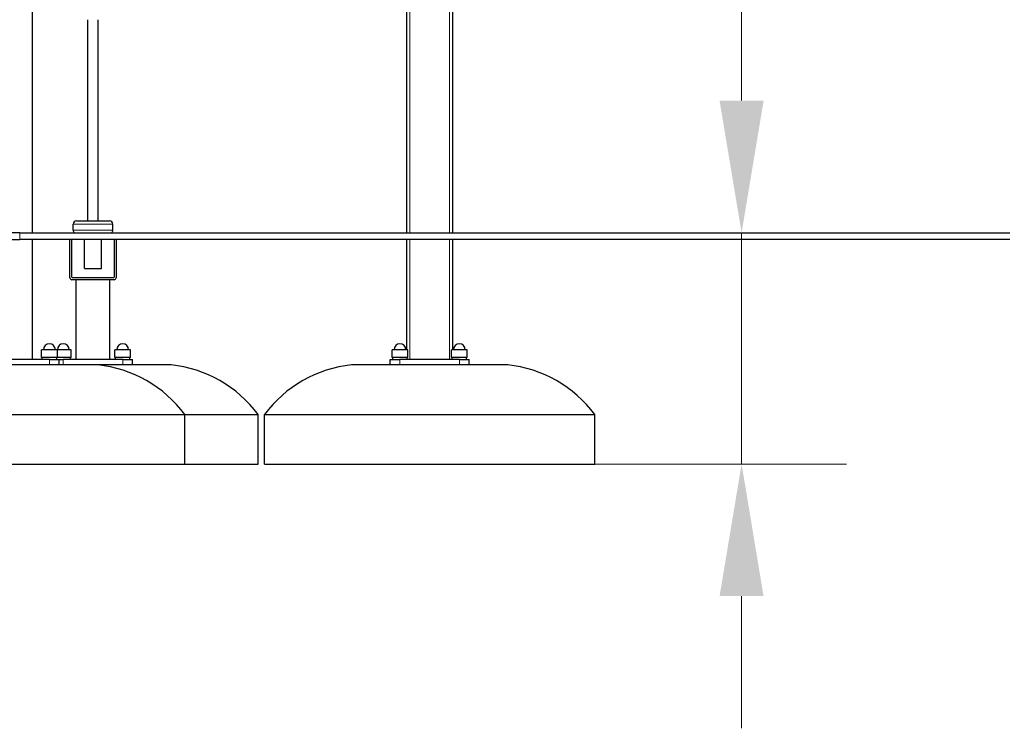
# Model space of a CAD drawing. Units: millimetres. Extents: x 739 to 11356, y -367 to 13468.
# Drawn here: x 6782 to 8273, y 10410 to 11483 of the extents above; entities that cross this region are included whole.
import ezdxf

# ---------------------------------------------------------------- set-up
doc = ezdxf.new("R2010")
doc.units = ezdxf.units.MM
doc.header["$LTSCALE"] = 50
doc.layers.add('Widoczne (ISO)', color=7, linetype='Continuous', lineweight=25)
doc.layers.add('Widoczne wąskie (ISO)', color=7, linetype='Continuous', lineweight=15)
doc.layers.add('Wymiar (ISO)', color=7, linetype='Continuous', lineweight=18, true_color=0x82bfff)
doc.styles.add('Tekst etykiety (ISO)', font='tahoma.ttf')
doc.dimstyles.new('Domyślne (ISO)', dxfattribs={"dimscale": 50, "dimtxt": 3.5, "dimasz": 2.5, "dimexe": 3.175, "dimexo": 0, "dimgap": 0.762, "dimtad": 1, "dimtoh": 1, "dimdec": 0, "dimrnd": 1e-08, "dimzin": 0, "dimtxsty": 'Tekst etykiety (ISO)', "dimcen": 0.09, "dimdle": 10, "dimclrd": 256, "dimclre": 256, "dimclrt": 256, "dimadec": 0, "dimazin": 0, "dimtfac": 0.714286, "dimtdec": 0, "dimtmove": 0, "dimatfit": 3, "dimfxl": 1, "dimtolj": 1, "dimtzin": 0, "dimlwd": -1, "dimlwe": -1, "dimarcsym": 0})

# ---------------------------------------------------------------- blocks, each defined once
blk = doc.blocks.new('*D7')
at = {"layer": 'Defpoints', "color": 0, "transparency": 16777216}
for p in [(8264.5, 11160.1), (7652.6, 10810.1), (7875.1, 10810.1)]:
    blk.add_point(p, dxfattribs=at)
at = {"layer": 'Wymiar (ISO)', "transparency": 16777216}
for p, q in [((7875.1, 11360.1), (7875.1, 12142.6)), ((8264.5, 11160.1), (7716.3, 11160.1)), ((7875.1, 10810.1), (7875.1, 11160.1)), ((7652.6, 10810.1), (8033.8, 10810.1)), ((7875.1, 10610.1), (7875.1, 10410.1))]:
    blk.add_line(p, q, dxfattribs=at)
for points in [[(7841.7, 11360.1), (7908.4, 11360.1), (7875.1, 11160.1)], [(7841.7, 10610.1), (7908.4, 10610.1), (7875.1, 10810.1)]]:
    blk.add_solid(points, dxfattribs=at)
at = {"layer": 'Wymiar (ISO)', "transparency": 16777216, "insert": (7602.6, 11864.7), "char_height": 225, "attachment_point": 2, "rotation": 90, "style": 'Tekst etykiety (ISO)'}
blk.add_mtext('\\A1;350', dxfattribs=at)
blk = doc.blocks.new('*D29')
at = {"layer": 'Defpoints', "color": 0, "transparency": 16777216}
for p in [(7432.6, 13468.1), (8735.2, 11160.1), (9835.2, 11160.1)]:
    blk.add_point(p, dxfattribs=at)
at = {"layer": 'Wymiar (ISO)', "transparency": 16777216}
for p, q in [((7432.6, 13468.1), (9993.9, 13468.1)), ((9835.2, 13268.1), (9835.2, 11360.1)), ((8735.2, 11160.1), (9993.9, 11160.1))]:
    blk.add_line(p, q, dxfattribs=at)
for points in [[(9801.9, 13268.1), (9868.5, 13268.1), (9835.2, 13468.1)], [(9801.9, 11360.1), (9868.5, 11360.1), (9835.2, 11160.1)]]:
    blk.add_solid(points, dxfattribs=at)
at = {"layer": 'Wymiar (ISO)', "transparency": 16777216, "insert": (9561.8, 12314.1), "char_height": 225, "attachment_point": 2, "rotation": 90, "style": 'Tekst etykiety (ISO)'}
blk.add_mtext('\\A1;2308', dxfattribs=at)

msp = doc.modelspace()

# ---------------------------------------------------------------- linework, layer by layer
at = {"layer": 'Widoczne (ISO)'}
for p, q in [((7367.6, 13463.1), (7367.6, 11160.1)), ((7437.6, 11160.1), (7437.6, 13463.1)), ((6884.6, 11178.1), (6884.6, 11482.6)), ((6900.6, 11178.1), (6900.6, 11482.6)), ((6862.6, 11164.1), (6862.6, 11173.1)), ((6867.6, 11178.1), (6917.6, 11178.1)), ((6922.6, 11164.1), (6922.6, 11173.1)), ((6781.6, 11160.1), (6153.6, 11160.1)), ((6781.6, 11160.1), (8281.6, 11160.1)), ((6153.6, 11150.1), (6781.6, 11150.1)), ((8281.6, 11150.1), (6781.6, 11150.1)), ((6857.6, 11092.1), (6857.6, 11150.1)), ((6860.6, 11093.1), (6860.6, 11150.1)), ((6879.6, 11106.1), (6879.6, 11150.1)), ((6905.6, 11106.1), (6905.6, 11150.1)), ((6924.6, 11150.1), (6924.6, 11093.1)), ((6927.6, 11150.1), (6927.6, 11092.1)), ((7367.6, 11150.1), (7367.6, 10983.1)), ((7437.6, 10983.1), (7437.6, 11150.1)), ((6879.6, 11106.1), (6905.6, 11106.1)), ((6924.6, 11089.1), (6860.6, 11089.1)), ((6923.6, 11092.1), (6861.6, 11092.1)), ((6867.1, 10968.1), (6867.1, 11089.1)), ((6918.1, 10968.1), (6918.1, 11089.1)), ((6838.6, 10983.1), (6814.6, 10983.1)), ((6814.6, 10971.1), (6814.6, 10983.1)), ((6859.6, 10983.1), (6838.6, 10983.1)), ((6838.6, 10971.1), (6838.6, 10983.1)), ((6859.6, 10971.1), (6859.6, 10983.1)), ((6949.6, 10983.1), (6925.6, 10983.1)), ((6925.6, 10971.1), (6925.6, 10983.1)), ((6949.6, 10971.1), (6949.6, 10983.1)), ((7369.6, 10983.1), (7345.6, 10983.1)), ((7345.6, 10971.1), (7345.6, 10983.1)), ((7369.6, 10971.1), (7369.6, 10983.1)), ((7459.6, 10983.1), (7435.6, 10983.1)), ((7435.6, 10971.1), (7435.6, 10983.1)), ((7459.6, 10971.1), (7459.6, 10983.1)), ((6826.6, 10968.1), (6736.6, 10968.1)), ((6838.6, 10971.1), (6814.6, 10971.1)), ((6815.6, 10968.1), (6815.6, 10971.1)), ((6826.6, 10968.1), (6841.6, 10968.1)), ((6837.6, 10968.1), (6837.6, 10971.1)), ((6859.6, 10971.1), (6837.6, 10971.1)), ((6841.6, 10968.1), (6847.6, 10968.1)), ((6841.6, 10960.1), (6841.6, 10968.1)), ((6937.6, 10968.1), (6847.6, 10968.1)), ((6858.6, 10968.1), (6858.6, 10971.1)), ((6949.6, 10971.1), (6925.6, 10971.1)), ((6926.6, 10968.1), (6926.6, 10971.1)), ((6937.6, 10968.1), (6952.6, 10968.1)), ((6948.6, 10968.1), (6948.6, 10971.1)), ((6952.6, 10960.1), (6952.6, 10968.1)), ((7342.6, 10968.1), (7357.6, 10968.1)), ((7342.6, 10960.1), (7342.6, 10968.1)), ((7369.6, 10971.1), (7345.6, 10971.1)), ((7346.6, 10968.1), (7346.6, 10971.1)), ((7447.6, 10968.1), (7357.6, 10968.1)), ((7368.6, 10968.1), (7368.6, 10971.1)), ((7459.6, 10971.1), (7435.6, 10971.1)), ((7436.6, 10968.1), (7436.6, 10971.1)), ((7447.6, 10968.1), (7462.6, 10968.1)), ((7458.6, 10968.1), (7458.6, 10971.1)), ((7462.6, 10960.1), (7462.6, 10968.1)), ((6899.9, 10960.1), (6663.2, 10960.1)), ((7010.9, 10960.1), (6899.9, 10960.1)), ((7520.9, 10960.1), (7284.2, 10960.1)), ((6531.6, 10885.1), (7031.6, 10885.1)), ((7031.6, 10885.1), (7142.6, 10885.1)), ((7031.6, 10810.1), (7031.6, 10885.1)), ((7142.6, 10810.1), (7142.6, 10885.1)), ((7152.6, 10885.1), (7652.6, 10885.1)), ((7152.6, 10810.1), (7152.6, 10885.1)), ((7652.6, 10810.1), (7652.6, 10885.1)), ((6531.6, 10810.1), (7031.6, 10810.1)), ((6642.6, 10810.1), (7142.6, 10810.1)), ((7152.6, 10810.1), (7652.6, 10810.1))]:
    msp.add_line(p, q, dxfattribs=at)
for centre, radius, start, end in [((6867.6, 11173.1), 5, 90, 180), ((6917.6, 11173.1), 5, 0, 90), ((6867.6, 11164.1), 5, 180, 233.1317), ((6917.6, 11164.1), 5, 306.8683, 0), ((6860.6, 11092.1), 3, 180, 270), ((6861.6, 11093.1), 1, 180, 270), ((6923.6, 11093.1), 1, 270, 0), ((6924.6, 11092.1), 3, 270, 0), ((6826.6, 10983.1), 9, 0, 180), ((6847.6, 10983.1), 9, 0, 180), ((6937.6, 10983.1), 9, 0, 180), ((7357.6, 10983.1), 9, 0, 180), ((7447.6, 10983.1), 9, 0, 180), ((6880.7, 10773.4), 187.7, 36.523, 84.1349), ((6991.8, 10773.4), 187.7, 36.523, 84.1349), ((7303.4, 10773.4), 187.7, 95.8651, 143.477), ((7501.7, 10773.4), 187.7, 36.523, 84.1349)]:
    msp.add_arc(centre, radius, start, end, dxfattribs=at)
for points, knots in [([(6800.6, 13209), (6800.6, 13204.9), (6800.6, 13200.2), (6800.6, 13187.3), (6800.6, 13178.5), (6800.6, 13158.5), (6800.6, 13147.2), (6800.6, 13121.9), (6800.6, 13108), (6800.6, 13077.8), (6800.6, 13061.4), (6800.6, 13026.1), (6800.6, 13007.2), (6800.6, 12967.2), (6800.6, 12945.9), (6800.6, 12901.1), (6800.6, 12877.5), (6800.6, 12828.2), (6800.6, 12802.4), (6800.6, 12748.7), (6800.6, 12720.7), (6800.6, 12662.8), (6800.6, 12632.8), (6800.6, 12571), (6800.6, 12539), (6800.6, 12473.4), (6800.6, 12439.7), (6800.6, 12370.5), (6800.6, 12335), (6800.6, 12262.5), (6800.6, 12225.5), (6800.6, 12150), (6800.6, 12111.5), (6800.6, 12033.2), (6800.6, 11993.4), (6800.6, 11912.7), (6800.6, 11871.7), (6800.6, 11788.7), (6800.6, 11746.7), (6800.6, 11661.7), (6800.6, 11618.8), (6800.6, 11532.3), (6800.6, 11488.7), (6800.6, 11400.8), (6800.6, 11356.6), (6800.6, 11267.7), (6800.6, 11223.1), (6800.6, 11172.2), (6800.6, 11166.2), (6800.6, 11160.1)], [0, 0, 0, 0, 10.002409, 10.002409, 23.507278, 23.507278, 37.010361, 37.010361, 50.513445, 50.513445, 64.016528, 64.016528, 77.519612, 77.519612, 91.022696, 91.022696, 104.525779, 104.525779, 118.028863, 118.028863, 131.531947, 131.531947, 145.03503, 145.03503, 158.538114, 158.538114, 172.041198, 172.041198, 185.544282, 185.544282, 199.047365, 199.047365, 212.550449, 212.550449, 226.053533, 226.053533, 239.556616, 239.556616, 253.0597, 253.0597, 266.562784, 266.562784, 280.065867, 280.065867, 293.568951, 293.568951, 307.072035, 307.072035, 308.898076, 308.898076, 308.898076, 308.898076]), ([(6800.6, 11150.1), (6800.6, 11140.1), (6800.6, 11130.1), (6800.6, 11090), (6800.6, 11059.9), (6800.6, 11009.3), (6800.6, 10988.7), (6800.6, 10968.1)], [309.902282, 309.902282, 309.902282, 309.902282, 312.914959, 312.914959, 321.95457, 321.95457, 328.128521, 328.128521, 328.128521, 328.128521])]:
    msp.add_open_spline(points, degree=3, knots=knots, dxfattribs=at)
at = {"layer": 'Widoczne wąskie (ISO)'}
for p, q in [((7372.6, 11160.1), (7372.6, 13463.1)), ((7432.6, 13463.1), (7432.6, 11160.1)), ((6922.6, 11173.1), (6862.6, 11173.1)), ((6781.6, 11160.1), (6781.6, 11150.1)), ((6862.6, 11164.1), (6922.6, 11164.1)), ((7372.6, 10968.1), (7372.6, 11150.1)), ((7432.6, 11150.1), (7432.6, 10968.1)), ((6826.6, 10960.1), (6826.6, 10968.1)), ((6847.6, 10960.1), (6847.6, 10968.1)), ((6937.6, 10960.1), (6937.6, 10968.1)), ((7357.6, 10960.1), (7357.6, 10968.1)), ((7447.6, 10960.1), (7447.6, 10968.1))]:
    msp.add_line(p, q, dxfattribs=at)

# ---------------------------------------------------------------- dimensions: what is measured, and where the dimension line sits
at = {"layer": 'Wymiar (ISO)'}
for base, p1, p2, override, picture, middle in [((9835.2, 11160.1), (7432.6, 13468.1), (8735.2, 11160.1), {"dimtxt": 4.5, "dimasz": 4, "dimtoh": 0, "dimdec": 0, "dimtp": 0, "dimtm": 0, "dimtdec": 0, "dimtofl": 0, "dimatfit": 1}, '*D29', (9835.2, 12314.1)), ((7875.1, 10810.1), (8264.5, 11160.1), (7652.6, 10810.1), {"dimtxt": 4.5, "dimasz": 4, "dimtoh": 0, "dimdec": 0, "dimtp": 0, "dimtm": 0, "dimtdec": 0, "dimtofl": 1, "dimatfit": 1}, '*D7', (7875.1, 11864.7))]:
    dim = msp.add_linear_dim(base=base, p1=p1, p2=p2, angle=90, dimstyle='Domyślne (ISO)', override=override, dxfattribs=at)
    dim.commit()
    dim.dimension.update_dxf_attribs({"geometry": picture, "text_midpoint": middle, "dimtype": 160})

doc.saveas('drawing.dxf')
